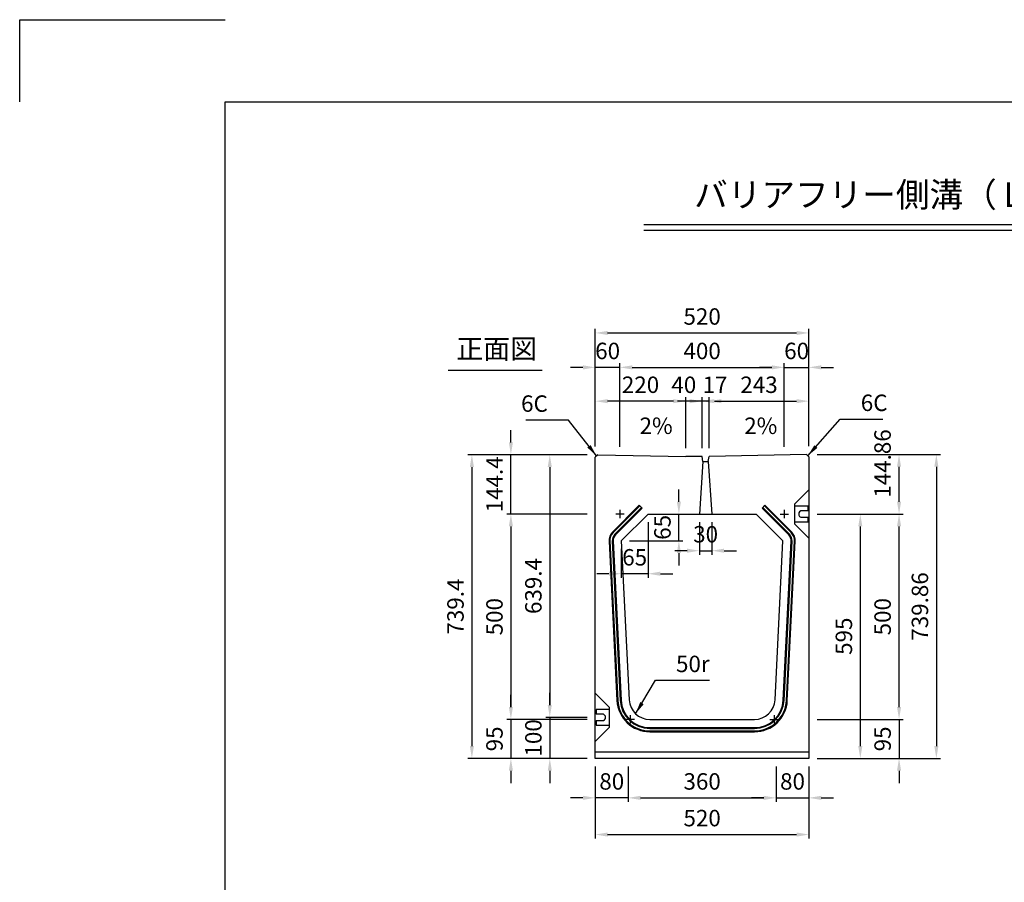
# Model space of a CAD drawing. Extents: x 0 to 5940, y 0 to 4200.
# Drawn here: x 0 to 2397, y 2100 to 4200 of the extents above; entities that cross this region are included whole.
import ezdxf
from ezdxf.enums import TextEntityAlignment as Align

# ---------------------------------------------------------------- set-up
doc = ezdxf.new("R2010")
doc.units = 0
doc.header["$LTSCALE"] = 0.5
doc.layers.get('0').update_dxf_attribs({"linetype": 'CONTINUOUS'})
doc.layers.get('DEFPOINTS').update_dxf_attribs({"linetype": 'CONTINUOUS'})
doc.layers.add('寸法引出', color=2, linetype='CONTINUOUS')
doc.layers.add('枠', color=3, linetype='CONTINUOUS')
doc.styles.add('SANWA', font='MSMINCHO.TTF')
doc.dimstyles.new('SANWA', dxfattribs={"dimtxt": 2.5, "dimasz": 2.5, "dimexe": 1, "dimexo": 1, "dimgap": 0, "dimtad": 1, "dimdec": 4, "dimdsep": 46, "dimtxsty": 'SANWA', "dimcen": 0, "dimclrd": 2, "dimclre": 2, "dimclrt": 2, "dimadec": 0, "dimazin": 0, "dimtfac": 1, "dimtdec": 4, "dimtix": 1, "dimtmove": 0, "dimatfit": 3, "dimfxl": 1, "dimtolj": 1, "dimtzin": 0, "dimarcsym": 0})

# ---------------------------------------------------------------- blocks, each defined once
blk = doc.blocks.new('*D140')
at = {"layer": 'DEFPOINTS', "color": 0, "ltscale": 20}
for p in [(1401.1, 2996.6), (1195.6, 2496.6), (1401.1, 2496.6)]:
    blk.add_point(p, dxfattribs=at)
at = {"layer": '寸法引出', "lineweight": -2, "ltscale": 20}
for p, q in [((1381.1, 2996.6), (1185.6, 2996.6)), ((1195.6, 2966.6), (1195.6, 2526.6)), ((1381.1, 2496.6), (1185.6, 2496.6))]:
    blk.add_line(p, q, dxfattribs=at)
at = {"layer": '寸法引出', "ltscale": 20}
for points in [[(1190.6, 2966.6), (1200.6, 2966.6), (1195.6, 2996.6)], [(1190.6, 2526.6), (1200.6, 2526.6), (1195.6, 2496.6)]]:
    blk.add_solid(points, dxfattribs=at)
at = {"layer": '寸法引出', "ltscale": 20, "insert": (1155.6, 2746.6), "char_height": 40, "attachment_point": 5, "rotation": 90, "style": 'SANWA'}
blk.add_mtext('\\A1;500', dxfattribs=at)
blk = doc.blocks.new('*D141')
at = {"layer": 'DEFPOINTS', "color": 0, "ltscale": 20}
for p in [(1401.1, 3141), (1290.3, 2501.6), (1401.1, 2501.6)]:
    blk.add_point(p, dxfattribs=at)
at = {"layer": '寸法引出', "lineweight": -2, "ltscale": 20}
for p, q in [((1381.1, 3141), (1280.3, 3141)), ((1290.3, 3111), (1290.3, 2531.6)), ((1381.1, 2501.6), (1280.3, 2501.6))]:
    blk.add_line(p, q, dxfattribs=at)
at = {"layer": '寸法引出', "ltscale": 20}
for points in [[(1285.3, 3111), (1295.3, 3111), (1290.3, 3141)], [(1285.3, 2531.6), (1295.3, 2531.6), (1290.3, 2501.6)]]:
    blk.add_solid(points, dxfattribs=at)
at = {"layer": '寸法引出', "ltscale": 20, "insert": (1250.3, 2821.3), "char_height": 40, "attachment_point": 5, "rotation": 90, "style": 'SANWA'}
blk.add_mtext('\\A1;639.4', dxfattribs=at)
blk = doc.blocks.new('*D139')
at = {"layer": 'DEFPOINTS', "color": 0, "ltscale": 20}
for p in [(1401.1, 3141), (1100.7, 2401.6), (1401.1, 2401.6)]:
    blk.add_point(p, dxfattribs=at)
at = {"layer": '寸法引出', "lineweight": -2, "ltscale": 20}
for p, q in [((1381.1, 3141), (1090.7, 3141)), ((1100.7, 3111), (1100.7, 2431.6)), ((1381.1, 2401.6), (1090.7, 2401.6))]:
    blk.add_line(p, q, dxfattribs=at)
at = {"layer": '寸法引出', "ltscale": 20}
for points in [[(1095.7, 3111), (1105.7, 3111), (1100.7, 3141)], [(1095.7, 2431.6), (1105.7, 2431.6), (1100.7, 2401.6)]]:
    blk.add_solid(points, dxfattribs=at)
at = {"layer": '寸法引出', "ltscale": 20, "insert": (1060.7, 2771.3), "char_height": 40, "attachment_point": 5, "rotation": 90, "style": 'SANWA'}
blk.add_mtext('\\A1;739.4', dxfattribs=at)
blk = doc.blocks.new('*D143')
at = {"layer": 'DEFPOINTS', "color": 0, "ltscale": 20}
for p in [(1401.1, 2501.6), (1290.3, 2401.6), (1401.1, 2401.6)]:
    blk.add_point(p, dxfattribs=at)
at = {"layer": '寸法引出', "lineweight": -2, "ltscale": 20}
for p, q in [((1290.3, 2531.6), (1290.3, 2561.6)), ((1381.1, 2501.6), (1280.3, 2501.6)), ((1290.3, 2501.6), (1290.3, 2401.6)), ((1381.1, 2401.6), (1280.3, 2401.6)), ((1290.3, 2371.6), (1290.3, 2341.6))]:
    blk.add_line(p, q, dxfattribs=at)
at = {"layer": '寸法引出', "ltscale": 20}
for points in [[(1285.3, 2531.6), (1295.3, 2531.6), (1290.3, 2501.6)], [(1285.3, 2371.6), (1295.3, 2371.6), (1290.3, 2401.6)]]:
    blk.add_solid(points, dxfattribs=at)
at = {"layer": '寸法引出', "ltscale": 20, "insert": (1250.3, 2451.6), "char_height": 40, "attachment_point": 5, "rotation": 90, "style": 'SANWA'}
blk.add_mtext('\\A1;100', dxfattribs=at)
blk = doc.blocks.new('*D142')
at = {"layer": 'DEFPOINTS', "color": 0, "ltscale": 20}
for p in [(1401.1, 2496.6), (1195.6, 2401.6), (1401.1, 2401.6)]:
    blk.add_point(p, dxfattribs=at)
at = {"layer": '寸法引出', "lineweight": -2, "ltscale": 20}
for p, q in [((1195.6, 2526.6), (1195.6, 2556.6)), ((1381.1, 2496.6), (1185.6, 2496.6)), ((1195.6, 2496.6), (1195.6, 2401.6)), ((1381.1, 2401.6), (1185.6, 2401.6)), ((1195.6, 2371.6), (1195.6, 2341.6))]:
    blk.add_line(p, q, dxfattribs=at)
at = {"layer": '寸法引出', "ltscale": 20}
for points in [[(1190.6, 2526.6), (1200.6, 2526.6), (1195.6, 2496.6)], [(1190.6, 2371.6), (1200.6, 2371.6), (1195.6, 2401.6)]]:
    blk.add_solid(points, dxfattribs=at)
at = {"layer": '寸法引出', "ltscale": 20, "insert": (1155.6, 2449.1), "char_height": 40, "attachment_point": 5, "rotation": 90, "style": 'SANWA'}
blk.add_mtext('\\A1;95', dxfattribs=at)
blk = doc.blocks.new('*D144')
at = {"layer": 'DEFPOINTS', "color": 0, "ltscale": 20}
for p in [(1195.6, 3141), (1401.1, 3141), (1401.1, 2996.6)]:
    blk.add_point(p, dxfattribs=at)
at = {"layer": '寸法引出', "lineweight": -2, "ltscale": 20}
for p, q in [((1195.6, 3171), (1195.6, 3201)), ((1381.1, 3141), (1185.6, 3141)), ((1195.6, 2996.6), (1195.6, 3141)), ((1381.1, 2996.6), (1185.6, 2996.6)), ((1195.6, 2966.6), (1195.6, 2936.6))]:
    blk.add_line(p, q, dxfattribs=at)
at = {"layer": '寸法引出', "ltscale": 20}
for points in [[(1190.6, 3171), (1200.6, 3171), (1195.6, 3141)], [(1190.6, 2966.6), (1200.6, 2966.6), (1195.6, 2996.6)]]:
    blk.add_solid(points, dxfattribs=at)
at = {"layer": '寸法引出', "ltscale": 20, "insert": (1155.6, 3068.8), "char_height": 40, "attachment_point": 5, "rotation": 90, "style": 'SANWA'}
blk.add_mtext('\\A1;144.4', dxfattribs=at)
blk = doc.blocks.new('*D147')
at = {"layer": 'DEFPOINTS', "color": 0, "ltscale": 20}
for p in [(1921.1, 2996.6), (1921.1, 2401.6), (2046.1, 2401.6)]:
    blk.add_point(p, dxfattribs=at)
at = {"layer": '寸法引出', "lineweight": -2, "ltscale": 20}
for p, q in [((1941.1, 2996.6), (2056.1, 2996.6)), ((2046.1, 2966.6), (2046.1, 2431.6)), ((1941.1, 2401.6), (2056.1, 2401.6))]:
    blk.add_line(p, q, dxfattribs=at)
at = {"layer": '寸法引出', "ltscale": 20}
for points in [[(2041.1, 2966.6), (2051.1, 2966.6), (2046.1, 2996.6)], [(2041.1, 2431.6), (2051.1, 2431.6), (2046.1, 2401.6)]]:
    blk.add_solid(points, dxfattribs=at)
at = {"layer": '寸法引出', "ltscale": 20, "insert": (2006.1, 2699.1), "char_height": 40, "attachment_point": 5, "rotation": 90, "style": 'SANWA'}
blk.add_mtext('\\A1;595', dxfattribs=at)
blk = doc.blocks.new('*D146')
at = {"layer": 'DEFPOINTS', "color": 0, "ltscale": 20}
for p in [(1921.1, 2996.6), (2140.4, 2996.6), (1921.1, 2496.6)]:
    blk.add_point(p, dxfattribs=at)
at = {"layer": '寸法引出', "lineweight": -2, "ltscale": 20}
for p, q in [((1941.1, 2996.6), (2150.4, 2996.6)), ((2140.4, 2526.6), (2140.4, 2966.6)), ((1941.1, 2496.6), (2150.4, 2496.6))]:
    blk.add_line(p, q, dxfattribs=at)
at = {"layer": '寸法引出', "ltscale": 20}
for points in [[(2135.4, 2966.6), (2145.4, 2966.6), (2140.4, 2996.6)], [(2135.4, 2526.6), (2145.4, 2526.6), (2140.4, 2496.6)]]:
    blk.add_solid(points, dxfattribs=at)
at = {"layer": '寸法引出', "ltscale": 20, "insert": (2100.4, 2746.6), "char_height": 40, "attachment_point": 5, "rotation": 90, "style": 'SANWA'}
blk.add_mtext('\\A1;500', dxfattribs=at)
blk = doc.blocks.new('*D145')
at = {"layer": 'DEFPOINTS', "color": 0, "ltscale": 20}
for p in [(1921.1, 3141.5), (1921.1, 2401.6), (2231.2, 2401.6)]:
    blk.add_point(p, dxfattribs=at)
at = {"layer": '寸法引出', "lineweight": -2, "ltscale": 20}
for p, q in [((1941.1, 3141.5), (2241.2, 3141.5)), ((2231.2, 3111.5), (2231.2, 2431.6)), ((1941.1, 2401.6), (2241.2, 2401.6))]:
    blk.add_line(p, q, dxfattribs=at)
at = {"layer": '寸法引出', "ltscale": 20}
for points in [[(2226.2, 3111.5), (2236.2, 3111.5), (2231.2, 3141.5)], [(2226.2, 2431.6), (2236.2, 2431.6), (2231.2, 2401.6)]]:
    blk.add_solid(points, dxfattribs=at)
at = {"layer": '寸法引出', "ltscale": 20, "insert": (2191.2, 2771.5), "char_height": 40, "attachment_point": 5, "rotation": 90, "style": 'SANWA'}
blk.add_mtext('\\A1;739.86', dxfattribs=at)
blk = doc.blocks.new('*D148')
at = {"layer": 'DEFPOINTS', "color": 0, "ltscale": 20}
for p in [(1921.1, 3141.5), (2140.4, 3141.5), (1921.1, 2996.6)]:
    blk.add_point(p, dxfattribs=at)
at = {"layer": '寸法引出', "lineweight": -2, "ltscale": 20}
for p, q in [((1941.1, 3141.5), (2150.4, 3141.5)), ((2140.4, 3026.6), (2140.4, 3111.5)), ((1941.1, 2996.6), (2150.4, 2996.6))]:
    blk.add_line(p, q, dxfattribs=at)
at = {"layer": '寸法引出', "ltscale": 20}
for points in [[(2135.4, 3111.5), (2145.4, 3111.5), (2140.4, 3141.5)], [(2135.4, 3026.6), (2145.4, 3026.6), (2140.4, 2996.6)]]:
    blk.add_solid(points, dxfattribs=at)
at = {"layer": '寸法引出', "ltscale": 20, "insert": (2100.3, 3119.6), "char_height": 40, "attachment_point": 5, "rotation": 90, "style": 'SANWA'}
blk.add_mtext('\\A1;144.86', dxfattribs=at)
blk = doc.blocks.new('*D150')
at = {"layer": 'DEFPOINTS', "color": 0, "ltscale": 20}
for p in [(1529.4, 2996.6), (1464.4, 2931.6), (1464.4, 2851.2)]:
    blk.add_point(p, dxfattribs=at)
at = {"layer": '寸法引出', "lineweight": -2, "ltscale": 20}
for p, q in [((1529.4, 2976.6), (1529.4, 2841.2)), ((1464.4, 2911.6), (1464.4, 2841.2)), ((1434.4, 2851.2), (1404.4, 2851.2)), ((1529.4, 2851.2), (1464.4, 2851.2)), ((1559.4, 2851.2), (1589.4, 2851.2))]:
    blk.add_line(p, q, dxfattribs=at)
at = {"layer": '寸法引出', "ltscale": 20}
for points in [[(1434.4, 2856.2), (1434.4, 2846.2), (1464.4, 2851.2)], [(1559.4, 2856.2), (1559.4, 2846.2), (1529.4, 2851.2)]]:
    blk.add_solid(points, dxfattribs=at)
at = {"layer": '寸法引出', "ltscale": 20, "insert": (1496.9, 2891.2), "char_height": 40, "attachment_point": 5, "style": 'SANWA'}
blk.add_mtext('\\A1;65', dxfattribs=at)
blk = doc.blocks.new('*D149')
at = {"layer": 'DEFPOINTS', "color": 0, "ltscale": 20}
for p in [(1529.4, 2996.6), (1604.5, 2996.6), (1464.4, 2931.6)]:
    blk.add_point(p, dxfattribs=at)
at = {"layer": '寸法引出', "lineweight": -2, "ltscale": 20}
for p, q in [((1604.5, 3026.6), (1604.5, 3056.6)), ((1549.4, 2996.6), (1614.5, 2996.6)), ((1604.5, 2931.6), (1604.5, 2996.6)), ((1484.4, 2931.6), (1614.5, 2931.6)), ((1604.5, 2901.6), (1604.5, 2871.6))]:
    blk.add_line(p, q, dxfattribs=at)
at = {"layer": '寸法引出', "ltscale": 20}
for points in [[(1599.5, 3026.6), (1609.5, 3026.6), (1604.5, 2996.6)], [(1599.5, 2901.6), (1609.5, 2901.6), (1604.5, 2931.6)]]:
    blk.add_solid(points, dxfattribs=at)
at = {"layer": '寸法引出', "ltscale": 20, "insert": (1564.5, 2964.1), "char_height": 40, "attachment_point": 5, "rotation": 90, "style": 'SANWA'}
blk.add_mtext('\\A1;65', dxfattribs=at)
blk = doc.blocks.new('*D138')
at = {"layer": 'DEFPOINTS', "color": 0, "ltscale": 20}
for p in [(1654.6, 2996.6), (1684.6, 2996.6), (1684.6, 2907.3)]:
    blk.add_point(p, dxfattribs=at)
at = {"layer": '寸法引出', "lineweight": -2, "ltscale": 20}
for p, q in [((1654.6, 2976.6), (1654.6, 2897.3)), ((1684.6, 2976.6), (1684.6, 2897.3)), ((1624.6, 2907.3), (1594.6, 2907.3)), ((1654.6, 2907.3), (1684.6, 2907.3)), ((1714.6, 2907.3), (1744.6, 2907.3))]:
    blk.add_line(p, q, dxfattribs=at)
at = {"layer": '寸法引出', "ltscale": 20}
for points in [[(1624.6, 2912.3), (1624.6, 2902.3), (1654.6, 2907.3)], [(1714.6, 2912.3), (1714.6, 2902.3), (1684.6, 2907.3)]]:
    blk.add_solid(points, dxfattribs=at)
at = {"layer": '寸法引出', "ltscale": 20, "insert": (1669.6, 2947.3), "char_height": 40, "attachment_point": 5, "style": 'SANWA'}
blk.add_mtext('\\A1;30', dxfattribs=at)
blk = doc.blocks.new('*D154')
at = {"layer": 'DEFPOINTS', "color": 0, "ltscale": 20}
for p in [(1841.1, 2401.6), (1921.1, 2401.6), (1921.1, 2305.6)]:
    blk.add_point(p, dxfattribs=at)
at = {"layer": '寸法引出', "lineweight": -2, "ltscale": 20}
for p, q in [((1841.1, 2381.6), (1841.1, 2295.6)), ((1921.1, 2381.6), (1921.1, 2295.6)), ((1811.1, 2305.6), (1781.1, 2305.6)), ((1841.1, 2305.6), (1921.1, 2305.6)), ((1951.1, 2305.6), (1981.1, 2305.6))]:
    blk.add_line(p, q, dxfattribs=at)
at = {"layer": '寸法引出', "ltscale": 20}
for points in [[(1811.1, 2310.6), (1811.1, 2300.6), (1841.1, 2305.6)], [(1951.1, 2310.6), (1951.1, 2300.6), (1921.1, 2305.6)]]:
    blk.add_solid(points, dxfattribs=at)
at = {"layer": '寸法引出', "ltscale": 20, "insert": (1881.1, 2345.6), "char_height": 40, "attachment_point": 5, "style": 'SANWA'}
blk.add_mtext('\\A1;80', dxfattribs=at)
blk = doc.blocks.new('*D152')
at = {"layer": 'DEFPOINTS', "color": 0, "ltscale": 20}
for p in [(1481.1, 2401.6), (1841.1, 2401.6), (1841.1, 2305.6)]:
    blk.add_point(p, dxfattribs=at)
at = {"layer": '寸法引出', "lineweight": -2, "ltscale": 20}
for p, q in [((1481.1, 2381.6), (1481.1, 2295.6)), ((1841.1, 2381.6), (1841.1, 2295.6)), ((1511.1, 2305.6), (1811.1, 2305.6))]:
    blk.add_line(p, q, dxfattribs=at)
at = {"layer": '寸法引出', "ltscale": 20}
for points in [[(1511.1, 2310.6), (1511.1, 2300.6), (1481.1, 2305.6)], [(1811.1, 2310.6), (1811.1, 2300.6), (1841.1, 2305.6)]]:
    blk.add_solid(points, dxfattribs=at)
at = {"layer": '寸法引出', "ltscale": 20, "insert": (1661.1, 2345.6), "char_height": 40, "attachment_point": 5, "style": 'SANWA'}
blk.add_mtext('\\A1;360', dxfattribs=at)
blk = doc.blocks.new('*D151')
at = {"layer": 'DEFPOINTS', "color": 0, "ltscale": 20}
for p in [(1401.1, 2401.6), (1921.1, 2401.6), (1921.1, 2216.3)]:
    blk.add_point(p, dxfattribs=at)
at = {"layer": '寸法引出', "lineweight": -2, "ltscale": 20}
for p, q in [((1401.1, 2381.6), (1401.1, 2206.3)), ((1921.1, 2381.6), (1921.1, 2206.3)), ((1431.1, 2216.3), (1891.1, 2216.3))]:
    blk.add_line(p, q, dxfattribs=at)
at = {"layer": '寸法引出', "ltscale": 20}
for points in [[(1431.1, 2221.3), (1431.1, 2211.3), (1401.1, 2216.3)], [(1891.1, 2221.3), (1891.1, 2211.3), (1921.1, 2216.3)]]:
    blk.add_solid(points, dxfattribs=at)
at = {"layer": '寸法引出', "ltscale": 20, "insert": (1661.1, 2256.3), "char_height": 40, "attachment_point": 5, "style": 'SANWA'}
blk.add_mtext('\\A1;520', dxfattribs=at)
blk = doc.blocks.new('*D153')
at = {"layer": 'DEFPOINTS', "color": 0, "ltscale": 20}
for p in [(1401.1, 2401.6), (1481.1, 2401.6), (1401.1, 2305.6)]:
    blk.add_point(p, dxfattribs=at)
at = {"layer": '寸法引出', "lineweight": -2, "ltscale": 20}
for p, q in [((1401.1, 2381.6), (1401.1, 2295.6)), ((1481.1, 2381.6), (1481.1, 2295.6)), ((1371.1, 2305.6), (1341.1, 2305.6)), ((1481.1, 2305.6), (1401.1, 2305.6)), ((1511.1, 2305.6), (1541.1, 2305.6))]:
    blk.add_line(p, q, dxfattribs=at)
at = {"layer": '寸法引出', "ltscale": 20}
for points in [[(1371.1, 2310.6), (1371.1, 2300.6), (1401.1, 2305.6)], [(1511.1, 2310.6), (1511.1, 2300.6), (1481.1, 2305.6)]]:
    blk.add_solid(points, dxfattribs=at)
at = {"layer": '寸法引出', "ltscale": 20, "insert": (1441.1, 2345.6), "char_height": 40, "attachment_point": 5, "style": 'SANWA'}
blk.add_mtext('\\A1;80', dxfattribs=at)
blk = doc.blocks.new('*D155')
at = {"layer": 'DEFPOINTS', "color": 0, "ltscale": 20}
for p in [(1921.1, 2496.6), (1921.1, 2401.6), (2140.4, 2401.6)]:
    blk.add_point(p, dxfattribs=at)
at = {"layer": '寸法引出', "lineweight": -2, "ltscale": 20}
for p, q in [((2140.4, 2526.6), (2140.4, 2556.6)), ((1941.1, 2496.6), (2150.4, 2496.6)), ((2140.4, 2496.6), (2140.4, 2401.6)), ((1941.1, 2401.6), (2150.4, 2401.6)), ((2140.4, 2371.6), (2140.4, 2341.6))]:
    blk.add_line(p, q, dxfattribs=at)
at = {"layer": '寸法引出', "ltscale": 20}
for points in [[(2135.4, 2526.6), (2145.4, 2526.6), (2140.4, 2496.6)], [(2135.4, 2371.6), (2145.4, 2371.6), (2140.4, 2401.6)]]:
    blk.add_solid(points, dxfattribs=at)
at = {"layer": '寸法引出', "ltscale": 20, "insert": (2100.4, 2449.1), "char_height": 40, "attachment_point": 5, "rotation": 90, "style": 'SANWA'}
blk.add_mtext('\\A1;95', dxfattribs=at)
blk = doc.blocks.new('*D191')
at = {"layer": 'DEFPOINTS', "color": 0, "ltscale": 20}
for p in [(1401.1, 3353.6), (1401.1, 3141), (1461.1, 3139.8)]:
    blk.add_point(p, dxfattribs=at)
at = {"layer": '寸法引出', "lineweight": -2, "ltscale": 20}
for p, q in [((1401.1, 3161), (1401.1, 3363.6)), ((1461.1, 3159.8), (1461.1, 3363.6)), ((1371.1, 3353.6), (1341.1, 3353.6)), ((1461.1, 3353.6), (1401.1, 3353.6)), ((1491.1, 3353.6), (1521.1, 3353.6))]:
    blk.add_line(p, q, dxfattribs=at)
at = {"layer": '寸法引出', "ltscale": 20}
for points in [[(1371.1, 3358.6), (1371.1, 3348.6), (1401.1, 3353.6)], [(1491.1, 3358.6), (1491.1, 3348.6), (1461.1, 3353.6)]]:
    blk.add_solid(points, dxfattribs=at)
at = {"layer": '寸法引出', "ltscale": 20, "insert": (1431.1, 3393.6), "char_height": 40, "attachment_point": 5, "style": 'SANWA'}
blk.add_mtext('\\A1;60', dxfattribs=at)
blk = doc.blocks.new('*D190')
at = {"layer": 'DEFPOINTS', "color": 0, "ltscale": 20}
for p in [(1921.1, 3437.4), (1401.1, 3141), (1921.1, 3141.5)]:
    blk.add_point(p, dxfattribs=at)
at = {"layer": '寸法引出', "lineweight": -2, "ltscale": 20}
for p, q in [((1401.1, 3161), (1401.1, 3447.4)), ((1431.1, 3437.4), (1891.1, 3437.4)), ((1921.1, 3161.5), (1921.1, 3447.4))]:
    blk.add_line(p, q, dxfattribs=at)
at = {"layer": '寸法引出', "ltscale": 20}
for points in [[(1431.1, 3442.4), (1431.1, 3432.4), (1401.1, 3437.4)], [(1891.1, 3442.4), (1891.1, 3432.4), (1921.1, 3437.4)]]:
    blk.add_solid(points, dxfattribs=at)
at = {"layer": '寸法引出', "ltscale": 20, "insert": (1661.1, 3477.4), "char_height": 40, "attachment_point": 5, "style": 'SANWA'}
blk.add_mtext('\\A1;520', dxfattribs=at)
blk = doc.blocks.new('*D187')
at = {"layer": 'DEFPOINTS', "color": 0, "ltscale": 20}
for p in [(1861.1, 3353.6), (1461.1, 3139.8), (1861.1, 3140.3)]:
    blk.add_point(p, dxfattribs=at)
at = {"layer": '寸法引出', "lineweight": -2, "ltscale": 20}
for p, q in [((1461.1, 3159.8), (1461.1, 3363.6)), ((1861.1, 3160.3), (1861.1, 3363.6)), ((1491.1, 3353.6), (1831.1, 3353.6))]:
    blk.add_line(p, q, dxfattribs=at)
at = {"layer": '寸法引出', "ltscale": 20}
for points in [[(1491.1, 3358.6), (1491.1, 3348.6), (1461.1, 3353.6)], [(1831.1, 3358.6), (1831.1, 3348.6), (1861.1, 3353.6)]]:
    blk.add_solid(points, dxfattribs=at)
at = {"layer": '寸法引出', "ltscale": 20, "insert": (1661.1, 3393.6), "char_height": 40, "attachment_point": 5, "style": 'SANWA'}
blk.add_mtext('\\A1;400', dxfattribs=at)
blk = doc.blocks.new('*D185')
at = {"layer": 'DEFPOINTS', "color": 0, "ltscale": 20}
for p in [(1921.1, 3353.6), (1861.1, 3140.3), (1921.1, 3141.5)]:
    blk.add_point(p, dxfattribs=at)
at = {"layer": '寸法引出', "lineweight": -2, "ltscale": 20}
for p, q in [((1861.1, 3160.3), (1861.1, 3363.6)), ((1921.1, 3161.5), (1921.1, 3363.6)), ((1831.1, 3353.6), (1801.1, 3353.6)), ((1861.1, 3353.6), (1921.1, 3353.6)), ((1951.1, 3353.6), (1981.1, 3353.6))]:
    blk.add_line(p, q, dxfattribs=at)
at = {"layer": '寸法引出', "ltscale": 20}
for points in [[(1831.1, 3358.6), (1831.1, 3348.6), (1861.1, 3353.6)], [(1951.1, 3358.6), (1951.1, 3348.6), (1921.1, 3353.6)]]:
    blk.add_solid(points, dxfattribs=at)
at = {"layer": '寸法引出', "ltscale": 20, "insert": (1891.1, 3393.6), "char_height": 40, "attachment_point": 5, "style": 'SANWA'}
blk.add_mtext('\\A1;60', dxfattribs=at)
blk = doc.blocks.new('*D192')
at = {"layer": 'DEFPOINTS', "color": 0, "ltscale": 20}
for p in [(1401.1, 3271.3), (1401.1, 3141), (1621.1, 3136.6)]:
    blk.add_point(p, dxfattribs=at)
at = {"layer": '寸法引出', "lineweight": -2, "ltscale": 20}
for p, q in [((1401.1, 3161), (1401.1, 3281.3)), ((1591.1, 3271.3), (1431.1, 3271.3)), ((1621.1, 3156.6), (1621.1, 3281.3))]:
    blk.add_line(p, q, dxfattribs=at)
at = {"layer": '寸法引出', "ltscale": 20}
for points in [[(1431.1, 3276.3), (1431.1, 3266.3), (1401.1, 3271.3)], [(1591.1, 3276.3), (1591.1, 3266.3), (1621.1, 3271.3)]]:
    blk.add_solid(points, dxfattribs=at)
at = {"layer": '寸法引出', "ltscale": 20, "insert": (1511.1, 3311.3), "char_height": 40, "attachment_point": 5, "style": 'SANWA'}
blk.add_mtext('\\A1;220', dxfattribs=at)
blk = doc.blocks.new('*D188')
at = {"layer": 'DEFPOINTS', "color": 0, "ltscale": 20}
for p in [(1621.1, 3271.3), (1621.1, 3136.6), (1661.1, 3136.6)]:
    blk.add_point(p, dxfattribs=at)
at = {"layer": '寸法引出', "lineweight": -2, "ltscale": 20}
for p, q in [((1591.1, 3271.3), (1561.1, 3271.3)), ((1621.1, 3156.6), (1621.1, 3281.3)), ((1661.1, 3271.3), (1621.1, 3271.3)), ((1661.1, 3156.6), (1661.1, 3281.3)), ((1691.1, 3271.3), (1721.1, 3271.3))]:
    blk.add_line(p, q, dxfattribs=at)
at = {"layer": '寸法引出', "ltscale": 20}
for points in [[(1591.1, 3276.3), (1591.1, 3266.3), (1621.1, 3271.3)], [(1691.1, 3276.3), (1691.1, 3266.3), (1661.1, 3271.3)]]:
    blk.add_solid(points, dxfattribs=at)
at = {"layer": '寸法引出', "ltscale": 20, "insert": (1616.5, 3311.2), "char_height": 40, "attachment_point": 5, "style": 'SANWA'}
blk.add_mtext('\\A1;40', dxfattribs=at)
blk = doc.blocks.new('*D186')
at = {"layer": 'DEFPOINTS', "color": 0, "ltscale": 20}
for p in [(1921.1, 3271.3), (1921.1, 3141.5), (1678.1, 3136.6)]:
    blk.add_point(p, dxfattribs=at)
at = {"layer": '寸法引出', "lineweight": -2, "ltscale": 20}
for p, q in [((1678.1, 3156.6), (1678.1, 3281.3)), ((1708.1, 3271.3), (1891.1, 3271.3)), ((1921.1, 3161.5), (1921.1, 3281.3))]:
    blk.add_line(p, q, dxfattribs=at)
at = {"layer": '寸法引出', "ltscale": 20}
for points in [[(1708.1, 3276.3), (1708.1, 3266.3), (1678.1, 3271.3)], [(1891.1, 3276.3), (1891.1, 3266.3), (1921.1, 3271.3)]]:
    blk.add_solid(points, dxfattribs=at)
at = {"layer": '寸法引出', "ltscale": 20, "insert": (1799.6, 3311.3), "char_height": 40, "attachment_point": 5, "style": 'SANWA'}
blk.add_mtext('\\A1;243', dxfattribs=at)
blk = doc.blocks.new('*D189')
at = {"layer": 'DEFPOINTS', "color": 0, "ltscale": 20}
for p in [(1661.1, 3271.3), (1661.1, 3136.6), (1678.1, 3136.6)]:
    blk.add_point(p, dxfattribs=at)
at = {"layer": '寸法引出', "lineweight": -2, "ltscale": 20}
for p, q in [((1631.1, 3271.3), (1601.1, 3271.3)), ((1661.1, 3156.6), (1661.1, 3281.3)), ((1678.1, 3271.3), (1661.1, 3271.3)), ((1678.1, 3156.6), (1678.1, 3281.3)), ((1708.1, 3271.3), (1738.1, 3271.3))]:
    blk.add_line(p, q, dxfattribs=at)
at = {"layer": '寸法引出', "ltscale": 20}
for points in [[(1631.1, 3276.3), (1631.1, 3266.3), (1661.1, 3271.3)], [(1708.1, 3276.3), (1708.1, 3266.3), (1678.1, 3271.3)]]:
    blk.add_solid(points, dxfattribs=at)
at = {"layer": '寸法引出', "ltscale": 20, "insert": (1692.5, 3311.2), "char_height": 40, "attachment_point": 5, "style": 'SANWA'}
blk.add_mtext('\\A1;17', dxfattribs=at)

msp = doc.modelspace()

# ---------------------------------------------------------------- linework, layer by layer
for p, q in [((0, 4200), (500, 4200)), ((0, 4000), (0, 4200)), ((1518.97305, 3701.30584), (4625.66459, 3701.30584)), ((1518.97305, 3687.97251), (4625.66459, 3687.97251)), ((1915.14118, 3141.33024), (1921.13998, 3135.45022))]:
    msp.add_line(p, q)
at = {"ltscale": 20}
for p, q in [((1042.71184, 3346.94595), (1271.56719, 3346.94595)), ((1407.13878, 3140.87024), (1401.13998, 3134.99022)), ((1401.13998, 2401.59022), (1401.13998, 3134.99022)), ((1661.13998, 3136.59022), (1621.13998, 3136.59022)), ((1663.13998, 3124.59022), (1654.63998, 2996.59022)), ((1663.13998, 3124.59022), (1661.13998, 3136.59022)), ((1676.13998, 3124.59022), (1678.13998, 3136.59022)), ((1676.13998, 3124.59022), (1684.63998, 2996.59022)), ((1921.13998, 3135.45022), (1921.13998, 2401.59022)), ((1887.13998, 3021.59022), (1921.13998, 3055.59022)), ((1887.13998, 2971.59022), (1887.13998, 3021.59022)), ((1443.17678, 2952.80342), (1508.17678, 3017.80342)), ((1444.59099, 2951.38921), (1509.59099, 3016.38921)), ((1448.83363, 2947.14657), (1513.83363, 3012.14657)), ((1450.24785, 2945.73235), (1515.24785, 3010.73235)), ((1471.13998, 2996.59022), (1451.13998, 2996.59022)), ((1461.13998, 3006.59022), (1461.13998, 2986.59022)), ((1464.38998, 2931.59022), (1529.38998, 2996.59022)), ((1508.17678, 3017.80342), (1515.24785, 3010.73235)), ((1529.38998, 2996.59022), (1792.88998, 2996.59022)), ((1792.88998, 2996.59022), (1857.88998, 2931.59022)), ((1814.10319, 3017.80342), (1807.03212, 3010.73235)), ((1807.03212, 3010.73235), (1872.03212, 2945.73235)), ((1808.44633, 3012.14657), (1873.44633, 2947.14657)), ((1812.68897, 3016.38921), (1877.68897, 2951.38921)), ((1814.10319, 3017.80342), (1879.10319, 2952.80342)), ((1851.13998, 2996.59022), (1871.13998, 2996.59022)), ((1861.13998, 3006.59022), (1861.13998, 2986.59022)), ((1887.13998, 2977.59022), (1887.13998, 3015.59022)), ((1919.13998, 3015.59022), (1887.13998, 3015.59022)), ((1919.13998, 3004.59022), (1904.13998, 3004.59022)), ((1919.13998, 3004.59022), (1919.13998, 3015.59022)), ((1887.13998, 2977.59022), (1919.13998, 2977.59022)), ((1904.13998, 2988.59022), (1919.13998, 2988.59022)), ((1919.13998, 2977.59022), (1919.13998, 2988.59022)), ((1887.13998, 2971.59022), (1921.13998, 2937.59022)), ((1434.42741, 2930.09209), (1453.80226, 2542.59521)), ((1436.42492, 2930.19197), (1455.79976, 2542.69508)), ((1442.41743, 2930.49159), (1461.79228, 2542.99471)), ((1444.41494, 2930.59147), (1463.78978, 2543.09459)), ((1464.38998, 2931.59022), (1483.76483, 2544.09334)), ((1838.51514, 2544.09334), (1857.88998, 2931.59022)), ((1858.49019, 2543.09459), (1877.86503, 2930.59147)), ((1860.48769, 2542.99471), (1879.86253, 2930.49159)), ((1866.4802, 2542.69508), (1885.85505, 2930.19197)), ((1868.47771, 2542.59521), (1887.85255, 2930.09209)), ((1435.13998, 2526.59022), (1401.13998, 2560.59022)), ((1403.13998, 2520.59022), (1403.13998, 2509.59022)), ((1435.13998, 2520.59022), (1403.13998, 2520.59022)), ((1435.13998, 2526.59022), (1435.13998, 2476.59022)), ((1435.13998, 2520.59022), (1435.13998, 2482.59022)), ((1418.13998, 2509.59022), (1403.13998, 2509.59022)), ((1403.13998, 2493.59022), (1418.13998, 2493.59022)), ((1403.13998, 2493.59022), (1403.13998, 2482.59022)), ((1496.13998, 2496.59022), (1476.13998, 2496.59022)), ((1486.13998, 2506.59022), (1486.13998, 2486.59022)), ((1533.70244, 2496.59022), (1788.57752, 2496.59022)), ((1826.13998, 2496.59022), (1846.13998, 2496.59022)), ((1836.13998, 2506.59022), (1836.13998, 2486.59022)), ((1435.13998, 2476.59022), (1401.13998, 2442.59022)), ((1403.13998, 2482.59022), (1435.13998, 2482.59022)), ((1533.70244, 2476.59022), (1788.57752, 2476.59022)), ((1533.70244, 2474.59022), (1788.57752, 2474.59022)), ((1533.70244, 2468.59022), (1788.57752, 2468.59022)), ((1533.70244, 2466.59022), (1788.57752, 2466.59022)), ((1921.13998, 2416.59022), (1401.13998, 2416.59022)), ((1921.13998, 2401.59022), (1401.13998, 2401.59022))]:
    msp.add_line(p, q, dxfattribs=at)
at = {"ltscale": 15}
for p, q in [((1407.13878, 3140.87024), (1621.13998, 3136.59022)), ((1915.14118, 3141.33024), (1678.13998, 3136.59022)), ((1663.13998, 3124.59022), (1676.13998, 3124.59022))]:
    msp.add_line(p, q, dxfattribs=at)
at = {"ltscale": 20}
for centre, radius, start, end in [((1904.13998, 2996.59022), 8, 90, 270), ((1464.38998, 2931.59022), 30, 135, 182.86240523), ((1464.38998, 2931.59022), 28, 135, 182.86240523), ((1857.88998, 2931.59022), 28, 357.13759477, 45), ((1857.88998, 2931.59022), 30, 357.13759477, 45), ((1464.38998, 2931.59022), 22, 135, 182.86240523), ((1464.38998, 2931.59022), 20, 135, 182.86240523), ((1857.88998, 2931.59022), 20, 357.13759477, 45), ((1857.88998, 2931.59022), 22, 357.13759477, 45), ((1533.70244, 2546.59022), 80, 182.86240523, 270), ((1533.70244, 2546.59022), 78, 182.86240523, 270), ((1533.70244, 2546.59022), 72, 182.86240523, 270), ((1533.70244, 2546.59022), 70, 182.86240523, 270), ((1533.70244, 2546.59022), 50, 182.86240523, 270), ((1788.57752, 2546.59022), 50, 270, 357.13759477), ((1788.57752, 2546.59022), 70, 270, 357.13759477), ((1788.57752, 2546.59022), 72, 270, 357.13759477), ((1788.57752, 2546.59022), 78, 270, 357.13759477), ((1788.57752, 2546.59022), 80, 270, 357.13759477), ((1418.13998, 2501.59022), 8, 270, 90)]:
    msp.add_arc(centre, radius, start, end, dxfattribs=at)
at = {"layer": '枠'}
for p, q in [((500, 4000), (5740, 4000)), ((500, 200), (500, 4000))]:
    msp.add_line(p, q, dxfattribs=at)

# ---------------------------------------------------------------- texts
at = {"style": 'SANWA'}
msp.add_text('バリアフリー側溝（Ｌ型街渠Ⅱ型）\u3000４００×５００×１９９８', height=60, dxfattribs=at).set_placement((2828.47172, 3766.26939), align=Align.MIDDLE)
at = {"ltscale": 20, "style": 'SANWA'}
msp.add_text('正面図', height=48, dxfattribs=at).set_placement((1161.09986, 3392.36416), align=Align.MIDDLE)
at = {"layer": '寸法引出', "ltscale": 20, "char_height": 40, "style": 'SANWA'}
for s, insert, attachment_point in [('\\A1;6C', (1285.51128, 3245.3907), 9), ('\\A1;6C', (2047.29461, 3247.28881), 7), ('2%', (1508.83018, 3178.95955), 7), ('2%', (1763.61693, 3178.95955), 7), ('\\A1;50r', (1597.54897, 2611.7092), 7)]:
    msp.add_mtext(s, dxfattribs=dict(at, insert=insert, attachment_point=attachment_point))

# ---------------------------------------------------------------- dimensions: what is measured, and where the dimension line sits
at = {"layer": '寸法引出', "ltscale": 20}
for base, p1, p2, override, picture, middle in [((1921.13998, 3437.44655), (1401.13998, 3140.99022), (1921.13998, 3141.45022), {"dimscale": 20, "dimtxt": 2, "dimasz": 1.5, "dimexe": 0.5, "dimgap": 1, "dimclrd": 256, "dimclre": 256, "dimclrt": 256, "dimadec": 4}, '*D190', (1661.13998, 3477.44655)), ((1401.13998, 3353.5856), (1461.13998, 3139.79022), (1401.13998, 3140.99022), {"dimscale": 20, "dimtxt": 2, "dimasz": 1.5, "dimexe": 0.5, "dimgap": 1, "dimclrd": 256, "dimclre": 256, "dimclrt": 256, "dimadec": 4, "dimtmove": 1}, '*D191', (1431.13998, 3393.5856)), ((1861.13998, 3353.5856), (1461.13998, 3139.79022), (1861.13998, 3140.25022), {"dimscale": 20, "dimtxt": 2, "dimasz": 1.5, "dimexe": 0.5, "dimgap": 1, "dimclrd": 256, "dimclre": 256, "dimclrt": 256, "dimadec": 4}, '*D187', (1661.13998, 3393.5856)), ((1921.13998, 3353.5856), (1861.13998, 3140.25022), (1921.13998, 3141.45022), {"dimscale": 20, "dimtxt": 2, "dimasz": 1.5, "dimexe": 0.5, "dimgap": 1, "dimclrd": 256, "dimclre": 256, "dimclrt": 256, "dimadec": 4, "dimtmove": 1}, '*D185', (1891.13998, 3393.5856)), ((1401.13998, 3271.3069), (1621.13998, 3136.59022), (1401.13998, 3140.99022), {"dimscale": 20, "dimtxt": 2, "dimasz": 1.5, "dimexe": 0.5, "dimgap": 1, "dimclrd": 256, "dimclre": 256, "dimclrt": 256, "dimadec": 4, "dimtmove": 1}, '*D192', (1511.13998, 3311.3069)), ((1921.13998, 3271.3069), (1678.13998, 3136.59022), (1921.13998, 3141.45022), {"dimscale": 20, "dimtxt": 2, "dimasz": 1.5, "dimexe": 0.5, "dimgap": 1, "dimclrd": 256, "dimclre": 256, "dimclrt": 256, "dimadec": 4, "dimtmove": 1}, '*D186', (1799.63998, 3311.3069)), ((1684.63998, 2907.27517), (1654.63998, 2996.59022), (1684.63998, 2996.59022), {"dimscale": 20, "dimtxt": 2, "dimasz": 1.5, "dimexe": 0.5, "dimgap": 1, "dimclrd": 256, "dimclre": 256, "dimclrt": 256}, '*D138', (1669.63998, 2947.27517)), ((1401.13998, 2305.6078), (1481.13998, 2401.59022), (1401.13998, 2401.59022), {"dimscale": 20, "dimtxt": 2, "dimasz": 1.5, "dimexe": 0.5, "dimgap": 1, "dimclrd": 256, "dimclre": 256, "dimclrt": 256, "dimtmove": 1}, '*D153', (1441.13998, 2345.6078)), ((1921.13998, 2216.26251), (1401.13998, 2401.59022), (1921.13998, 2401.59022), {"dimscale": 20, "dimtxt": 2, "dimasz": 1.5, "dimexe": 0.5, "dimgap": 1, "dimclrd": 256, "dimclre": 256, "dimclrt": 256}, '*D151', (1661.13998, 2256.26251)), ((1841.13998, 2305.6078), (1481.13998, 2401.59022), (1841.13998, 2401.59022), {"dimscale": 20, "dimtxt": 2, "dimasz": 1.5, "dimexe": 0.5, "dimgap": 1, "dimclrd": 256, "dimclre": 256, "dimclrt": 256}, '*D152', (1661.13998, 2345.6078)), ((1921.13998, 2305.6078), (1841.13998, 2401.59022), (1921.13998, 2401.59022), {"dimscale": 20, "dimtxt": 2, "dimasz": 1.5, "dimexe": 0.5, "dimgap": 1, "dimclrd": 256, "dimclre": 256, "dimclrt": 256, "dimtmove": 1}, '*D154', (1881.13998, 2345.6078))]:
    dim = msp.add_linear_dim(base=base, p1=p1, p2=p2, dimstyle='SANWA', override=override, dxfattribs=at)
    dim.commit()
    dim.dimension.update_dxf_attribs({"geometry": picture, "text_midpoint": middle})
for base, p1, p2, picture, middle in [((1621.13998, 3271.3069), (1661.13998, 3136.59022), (1621.13998, 3136.59022), '*D188', (1616.50134, 3271.18937)), ((1661.13998, 3271.3069), (1678.13998, 3136.59022), (1661.13998, 3136.59022), '*D189', (1692.52313, 3271.18937))]:
    dim = msp.add_linear_dim(base=base, p1=p1, p2=p2, dimstyle='SANWA', override={"dimscale": 20, "dimtxt": 2, "dimasz": 1.5, "dimexe": 0.5, "dimgap": 1, "dimclrd": 256, "dimclre": 256, "dimclrt": 256, "dimadec": 4, "dimtmove": 1}, dxfattribs=at)
    dim.commit()
    dim.dimension.update_dxf_attribs({"geometry": picture, "text_midpoint": middle, "dimtype": 160})
for base, p1, p2, override, picture, middle in [((1195.60158, 3140.99022), (1401.13998, 2996.59022), (1401.13998, 3140.99022), {"dimscale": 20, "dimtxt": 2, "dimasz": 1.5, "dimexe": 0.5, "dimgap": 1, "dimclrd": 256, "dimclre": 256, "dimclrt": 256, "dimtmove": 1}, '*D144', (1155.60158, 3068.79022)), ((1100.67799, 2401.59022), (1401.13998, 3140.99022), (1401.13998, 2401.59022), {"dimscale": 20, "dimtxt": 2, "dimasz": 1.5, "dimexe": 0.5, "dimgap": 1, "dimclrd": 256, "dimclre": 256, "dimclrt": 256}, '*D139', (1060.67799, 2771.29022)), ((1290.29928, 2501.59022), (1401.13998, 3140.99022), (1401.13998, 2501.59022), {"dimscale": 20, "dimtxt": 2, "dimasz": 1.5, "dimexe": 0.5, "dimgap": 1, "dimclrd": 256, "dimclre": 256, "dimclrt": 256}, '*D141', (1250.29928, 2821.29022)), ((2231.20027, 2401.59022), (1921.13998, 3141.45022), (1921.13998, 2401.59022), {"dimscale": 20, "dimtxt": 2, "dimasz": 1.5, "dimexe": 0.5, "dimgap": 1, "dimclrd": 256, "dimclre": 256, "dimclrt": 256}, '*D145', (2191.20027, 2771.52022)), ((1604.4647, 2996.59022), (1464.38998, 2931.59022), (1529.38998, 2996.59022), {"dimscale": 20, "dimtxt": 2, "dimasz": 1.5, "dimexe": 0.5, "dimgap": 1, "dimclrd": 256, "dimclre": 256, "dimclrt": 256}, '*D149', (1564.4647, 2964.09022)), ((1195.60158, 2496.59022), (1401.13998, 2996.59022), (1401.13998, 2496.59022), {"dimscale": 20, "dimtxt": 2, "dimasz": 1.5, "dimexe": 0.5, "dimgap": 1, "dimclrd": 256, "dimclre": 256, "dimclrt": 256}, '*D140', (1155.60158, 2746.59022)), ((2046.10305, 2401.59022), (1921.13998, 2996.59022), (1921.13998, 2401.59022), {"dimscale": 20, "dimtxt": 2, "dimasz": 1.5, "dimexe": 0.5, "dimgap": 1, "dimclrd": 256, "dimclre": 256, "dimclrt": 256}, '*D147', (2006.10305, 2699.09022)), ((2140.37032, 2996.59022), (1921.13998, 2496.59022), (1921.13998, 2996.59022), {"dimscale": 20, "dimtxt": 2, "dimasz": 1.5, "dimexe": 0.5, "dimgap": 1, "dimclrd": 256, "dimclre": 256, "dimclrt": 256}, '*D146', (2100.37032, 2746.59022)), ((1195.60158, 2401.59022), (1401.13998, 2496.59022), (1401.13998, 2401.59022), {"dimscale": 20, "dimtxt": 2, "dimasz": 1.5, "dimexe": 0.5, "dimgap": 1, "dimclrd": 256, "dimclre": 256, "dimclrt": 256, "dimtmove": 1}, '*D142', (1155.60158, 2449.09022)), ((1290.29928, 2401.59022), (1401.13998, 2501.59022), (1401.13998, 2401.59022), {"dimscale": 20, "dimtxt": 2, "dimasz": 1.5, "dimexe": 0.5, "dimgap": 1, "dimclrd": 256, "dimclre": 256, "dimclrt": 256, "dimtmove": 1}, '*D143', (1250.29928, 2451.59022)), ((2140.37032, 2401.59022), (1921.13998, 2496.59022), (1921.13998, 2401.59022), {"dimscale": 20, "dimtxt": 2, "dimasz": 1.5, "dimexe": 0.5, "dimgap": 1, "dimclrd": 256, "dimclre": 256, "dimclrt": 256, "dimtmove": 1}, '*D155', (2100.37032, 2449.09022))]:
    dim = msp.add_linear_dim(base=base, p1=p1, p2=p2, angle=90, dimstyle='SANWA', override=override, dxfattribs=at)
    dim.commit()
    dim.dimension.update_dxf_attribs({"geometry": picture, "text_midpoint": middle})
for base, p1, p2, angle, override, picture, middle in [((2140.37032, 3141.45022), (1921.13998, 2996.59022), (1921.13998, 3141.45022), 90, {"dimscale": 20, "dimtxt": 2, "dimasz": 1.5, "dimexe": 0.5, "dimgap": 1, "dimclrd": 256, "dimclre": 256, "dimclrt": 256, "dimtmove": 1}, '*D148', (2140.32131, 3119.64346)), ((1464.38998, 2851.16896), (1529.38998, 2996.59022), (1464.38998, 2931.59022), 180, {"dimscale": 20, "dimtxt": 2, "dimasz": 1.5, "dimexe": 0.5, "dimgap": 1, "dimclrd": 256, "dimclre": 256, "dimclrt": 256}, '*D150', (1496.88998, 2851.16896))]:
    dim = msp.add_linear_dim(base=base, p1=p1, p2=p2, angle=angle, dimstyle='SANWA', override=override, dxfattribs=at)
    dim.commit()
    dim.dimension.update_dxf_attribs({"geometry": picture, "text_midpoint": middle, "dimtype": 160})

# ---------------------------------------------------------------- leaders
at = {"layer": '寸法引出', "ltscale": 20, "annotation_type": 0, "has_hookline": 1}
for points, hookline_direction, text_width in [([(1404.13938, 3137.93023), (1335.51128, 3225.3907), (1305.51128, 3225.3907)], 1, 53.71429), ([(1918.14058, 3138.39023), (1997.29461, 3227.28881), (2027.29461, 3227.28881)], 0, 53.71429), ([(1499.24119, 2510.36285), (1547.54897, 2591.7092), (1577.54897, 2591.7092)], 0, 81.82857)]:
    msp.add_leader(points, dimstyle='SANWA', override={"dimscale": 20, "dimtxt": 2, "dimasz": 1.5, "dimexe": 0.5, "dimgap": 1, "dimtad": 1, "dimclrd": 256, "dimclre": 256, "dimclrt": 256}, dxfattribs=dict(at, hookline_direction=hookline_direction, text_width=text_width))

doc.saveas('drawing.dxf')
